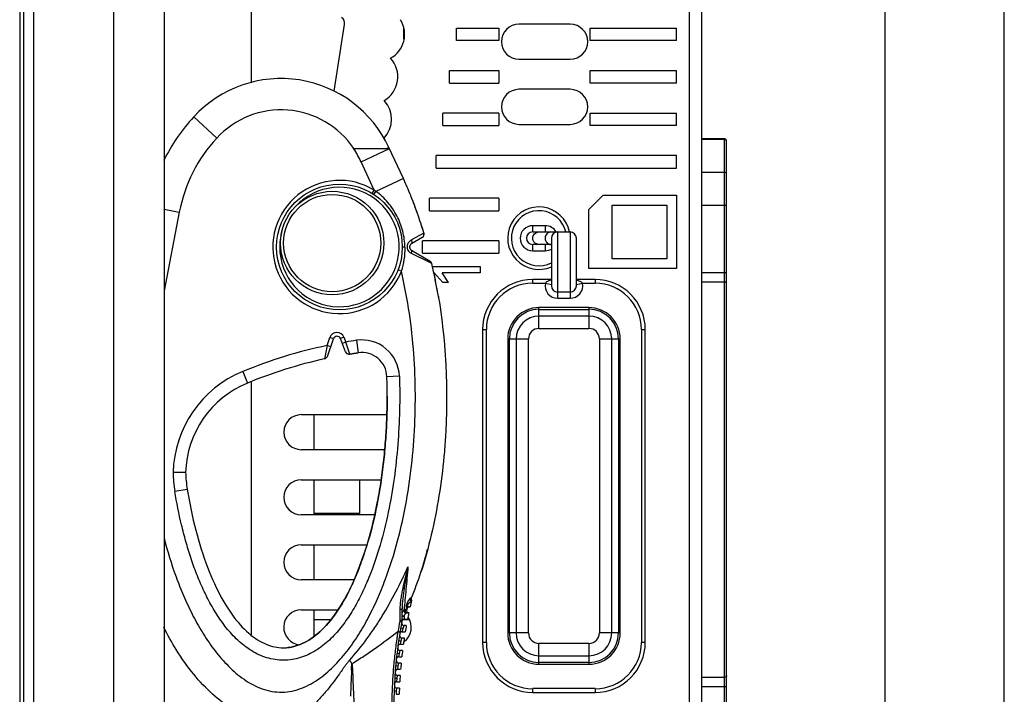
# Model space of a CAD drawing. Units: inches. Extents: x 0 to 22, y 0 to 17.
# Drawn here: x 18.9 to 22, y 9.7 to 11.8 of the extents above; entities that cross this region are included whole.
import ezdxf

# ---------------------------------------------------------------- set-up
doc = ezdxf.new("R2010")
doc.units = ezdxf.units.IN
doc.header["$LTSCALE"] = 1.21
doc.header["$MEASUREMENT"] = 0
doc.layers.get('0').update_dxf_attribs({"linetype": 'CONTINUOUS'})
for name, color, linetype in [('_126225', 7, 'CONTINUOUS'), ('_172326', 7, 'CONTINUOUS'), ('_183178', 7, 'CONTINUOUS'), ('_380651', 7, 'CONTINUOUS'), ('_83626', 7, 'CONTINUOUS'), ('_84939', 7, 'CONTINUOUS')]:
    doc.layers.add(name, color=color, linetype=linetype)
doc.styles.get("Standard").update_dxf_attribs({"font": 'txt', "width": 0.8})
doc.dimstyles.new('DIMSTYLE_1', dxfattribs={"dimtxt": 0.15625, "dimasz": 0.1875, "dimexe": 0.125, "dimexo": 0.0625, "dimgap": 0.078125, "dimtad": 0, "dimtih": 1, "dimtoh": 1, "dimzin": 4, "dimdsep": 46, "dimtxsty": 'Standard', "dimblk": 'CLOSED', "dimblk1": 'CLOSED', "dimblk2": 'CLOSED', "dimcen": 0.09, "dimadec": 0, "dimazin": 0, "dimtfac": 1, "dimtofl": 0, "dimtmove": 0, "dimatfit": 3, "dimldrblk": 'CLOSED', "dimfxl": 1, "dimtolj": 1, "dimtzin": 4, "dimarcsym": 0})

# ---------------------------------------------------------------- blocks, each defined once
blk = doc.blocks.new('_CLOSED')
at = {"color": 0, "linetype": 'ByBlock'}
for p, q in [((0, 0), (-1, 0.167)), ((-1, 0.167), (-1, -0.167)), ((-1, -0.167), (0, 0)), ((-1, 0), (0, 0))]:
    blk.add_line(p, q, dxfattribs=at)
blk = doc.blocks.new('*D4')
at = {"color": 2, "linetype": 'Continuous'}
for p, q in [((21.0704, 13.7856), (21.749, 13.7856)), ((21.624, 13.7856), (21.624, 9.5718)), ((21.624, 5.0455), (21.624, 9.2593)), ((21.0704, 5.0455), (21.749, 5.0455))]:
    blk.add_line(p, q, dxfattribs=at)
at = {"color": 2, "linetype": 'Continuous', "xscale": 0.1875, "yscale": 0.1875, "zscale": 0.1875}
for p, rotation in [((21.624, 13.7856), 90), ((21.624, 5.0455), 270)]:
    blk.add_blockref('_CLOSED', p, dxfattribs=dict(at, rotation=rotation))
at = {"color": 2, "linetype": 'Continuous', "insert": (21.624, 9.4937), "char_height": 0.15625, "width": 0.375, "attachment_point": 2, "line_spacing_factor": 0.9}
blk.add_mtext('222', dxfattribs=at)

msp = doc.modelspace()

# ---------------------------------------------------------------- linework, layer by layer
at = {"color": 7, "linetype": 'Continuous'}
msp.add_line((22, 0), (22, 17), dxfattribs=at)
at = {"layer": '_126225', "color": 7, "linetype": 'Continuous'}
for p, q in [((20.1103, 11.7781), (20.1103, 11.8139)), ((19.8268, 10.5967), (19.8268, 10.4864)), ((19.8268, 10.3919), (19.8268, 10.2817)), ((19.9703, 10.3919), (19.9703, 10.2856)), ((19.9703, 10.2856), (19.8268, 10.2856)), ((19.8268, 10.1872), (19.8268, 10.077)), ((19.8268, 9.9825), (19.8268, 9.8979)), ((19.8809, 9.951), (19.8268, 9.951)), ((20.1281, 9.951), (20.107, 9.951)), ((20.1103, 9.9529), (20.1103, 9.951))]:
    msp.add_line(p, q, dxfattribs=at)
at = {"layer": '_172326', "color": 7, "linetype": 'Continuous'}
for p, q in [((21.1182, 11.4648), (21.0473, 11.4648)), ((21.1182, 11.4648), (21.1182, 9.3191)), ((21.1182, 11.4625), (21.0473, 11.4625)), ((21.126, 9.327), (21.126, 11.4569)), ((21.1182, 11.359), (21.0473, 11.359)), ((21.0473, 11.2554), (21.126, 11.2554)), ((21.126, 11.0424), (21.0473, 11.0424)), ((21.0473, 11.0142), (21.1182, 11.0142)), ((21.1182, 9.7697), (21.0473, 9.7697)), ((21.0473, 9.7414), (21.126, 9.7414))]:
    msp.add_line(p, q, dxfattribs=at)
msp.add_arc((21.1182, 11.4569), 0.00787, 0, 90, dxfattribs=at)
for points, knots in [([(21.1254, 11.4577), (21.1249, 11.4591), (21.1228, 11.4616), (21.1197, 11.4625), (21.1182, 11.4625)], [0, 0, 0, 0, 0.496034, 1, 1, 1, 1]), ([(21.126, 11.3521), (21.126, 11.353), (21.1256, 11.3549), (21.1232, 11.358), (21.1201, 11.359), (21.1182, 11.359)], [0, 0, 0, 0, 0.236656, 0.482558, 1, 1, 1, 1]), ([(21.126, 11.0085), (21.126, 11.0093), (21.1256, 11.0109), (21.1237, 11.0127), (21.1211, 11.0139), (21.1192, 11.0142), (21.1182, 11.0142)], [0, 0, 0, 0, 0.211266, 0.446942, 0.713553, 1, 1, 1, 1]), ([(21.126, 9.7754), (21.126, 9.7746), (21.1256, 9.773), (21.1237, 9.7712), (21.1211, 9.77), (21.1192, 9.7697), (21.1182, 9.7697)], [0, 0, 0, 0, 0.211266, 0.446942, 0.713553, 1, 1, 1, 1])]:
    msp.add_open_spline(points, degree=3, knots=knots, dxfattribs=at)
msp.add_open_spline([(21.126, 11.4549), (21.126, 11.4558), (21.1258, 11.4568), (21.1254, 11.4577)], degree=3, dxfattribs=at)
at = {"layer": '_183178', "color": 7, "linetype": 'Continuous'}
for p, q in [((20.5158, 11.1715), (20.5158, 11.1912)), ((20.5552, 11.1912), (20.5158, 11.1912)), ((20.5552, 11.1912), (20.5552, 11.1715)), ((20.5158, 11.1715), (20.6339, 11.1715)), ((20.5945, 10.9628), (20.5945, 11.1715)), ((20.6339, 11.1715), (20.6339, 10.9628)), ((20.5158, 11.1124), (20.5158, 11.1321)), ((20.5748, 11.1321), (20.5158, 11.1321)), ((20.5552, 11.1321), (20.5552, 11.1124)), ((20.5748, 11.1518), (20.5748, 11.0022)), ((20.6536, 11.0022), (20.6536, 11.1518)), ((20.5158, 11.1124), (20.5552, 11.1124)), ((20.5158, 11.0101), (20.5158, 11.0219)), ((20.5748, 11.0219), (20.5158, 11.0219)), ((20.5158, 11.0101), (20.556, 11.0101)), ((20.556, 11.0101), (20.5748, 11.0062)), ((20.7126, 11.0219), (20.6536, 11.0219)), ((20.6536, 11.0062), (20.6725, 11.0101)), ((20.6725, 11.0101), (20.7126, 11.0101)), ((20.7126, 11.0219), (20.7126, 11.0101)), ((20.6339, 10.9825), (20.5945, 10.9825)), ((20.5945, 10.9628), (20.6339, 10.9628)), ((20.5355, 10.8677), (20.5355, 10.9333)), ((20.693, 10.9333), (20.5355, 10.9333)), ((20.5355, 10.9279), (20.693, 10.9279)), ((20.693, 10.9333), (20.693, 10.8677)), ((20.693, 10.9065), (20.5355, 10.9065)), ((20.3583, 10.8644), (20.3583, 9.8801)), ((20.3583, 10.8644), (20.3701, 10.8644)), ((20.3701, 9.8801), (20.3701, 10.8644)), ((20.5355, 10.8677), (20.693, 10.8677)), ((20.8583, 10.8644), (20.8583, 9.8801)), ((20.8583, 10.8644), (20.8701, 10.8644)), ((20.8701, 9.8801), (20.8701, 10.8644)), ((20.4371, 10.8349), (20.4371, 9.9097)), ((20.4371, 10.8349), (20.5027, 10.8349)), ((20.4424, 9.9097), (20.4424, 10.8349)), ((20.4638, 10.8349), (20.4638, 9.9097)), ((20.5027, 9.9097), (20.5027, 10.8349)), ((20.7258, 10.8349), (20.7258, 9.9097)), ((20.7258, 10.8349), (20.7914, 10.8349)), ((20.7646, 9.9097), (20.7646, 10.8349)), ((20.786, 10.8349), (20.786, 9.9097)), ((20.7914, 9.9097), (20.7914, 10.8349)), ((20.5027, 9.9097), (20.4371, 9.9097)), ((20.7914, 9.9097), (20.7258, 9.9097)), ((20.3701, 9.8801), (20.3583, 9.8801)), ((20.5355, 9.8112), (20.5355, 9.8768)), ((20.693, 9.8768), (20.5355, 9.8768)), ((20.693, 9.8768), (20.693, 9.8112)), ((20.8701, 9.8801), (20.8583, 9.8801)), ((20.5355, 9.838), (20.693, 9.838)), ((20.693, 9.8166), (20.5355, 9.8166)), ((20.5355, 9.8112), (20.693, 9.8112)), ((20.7126, 9.7345), (20.5158, 9.7345)), ((20.5158, 9.7227), (20.5158, 9.7345)), ((20.7126, 9.7345), (20.7126, 9.7227)), ((20.5158, 9.7227), (20.7126, 9.7227))]:
    msp.add_line(p, q, dxfattribs=at)
for centre, radius, start, end in [((20.5355, 11.1518), 0.0984, 11.557, 293.7142), ((20.5355, 11.1518), 0.0866, 13.065, 297.0148), ((20.5158, 11.1518), 0.0394, 90, 270), ((20.5552, 11.1518), 0.0394, 30.0038, 89.9795), ((20.5158, 11.1518), 0.0197, 90, 270), ((20.5945, 11.1518), 0.0197, 90, 180), ((20.6339, 11.1518), 0.0197, 0, 90), ((20.5552, 11.1518), 0.0394, 270.0208, 300.017), ((20.5158, 10.8644), 0.1575, 90, 180), ((20.5158, 10.8644), 0.1457, 90, 180), ((20.5945, 11.0022), 0.0394, 168.463, 270), ((20.5945, 11.0022), 0.0197, 180, 270), ((20.6339, 11.0022), 0.0394, 270, 11.537), ((20.6339, 11.0022), 0.0197, 270, 360), ((20.7126, 10.8644), 0.1575, 0, 90), ((20.7126, 10.8644), 0.1457, 0, 90), ((20.5355, 10.8349), 0.0984, 90, 180), ((20.5355, 10.8349), 0.0931, 90, 180), ((20.693, 10.8349), 0.0984, 0, 90), ((20.693, 10.8349), 0.0931, 360, 90), ((20.5355, 10.8349), 0.0716, 90, 180), ((20.693, 10.8349), 0.0716, 360, 90), ((20.5355, 10.8349), 0.0328, 90, 180), ((20.693, 10.8349), 0.0328, 360, 90), ((20.5355, 9.9097), 0.0984, 180, 270), ((20.5355, 9.9097), 0.0931, 180, 270), ((20.5355, 9.9097), 0.0716, 180, 270), ((20.5355, 9.9097), 0.0328, 180, 270), ((20.693, 9.9097), 0.0984, 270, 360), ((20.693, 9.9097), 0.0931, 270, 360), ((20.693, 9.9097), 0.0716, 270, 360), ((20.693, 9.9097), 0.0328, 270, 0), ((20.5158, 9.8801), 0.1575, 180, 270), ((20.5158, 9.8801), 0.1457, 180, 270), ((20.7126, 9.8801), 0.1575, 270, 360), ((20.7126, 9.8801), 0.1457, 270, 360)]:
    msp.add_arc(centre, radius, start, end, dxfattribs=at)
for points, knots in [([(20.5163, 11.1518), (20.5163, 11.1543), (20.5173, 11.1595), (20.5214, 11.166), (20.5276, 11.1704), (20.5326, 11.1715), (20.535, 11.1715)], [0, 0, 0, 0, 0.256063, 0.50852, 0.756015, 1, 1, 1, 1]), ([(20.5733, 11.1715), (20.5709, 11.1715), (20.5659, 11.1704), (20.5597, 11.166), (20.5556, 11.1595), (20.5546, 11.1543), (20.5546, 11.1518)], [0, 0, 0, 0, 0.243887, 0.491347, 0.743869, 1, 1, 1, 1]), ([(20.535, 11.1321), (20.5326, 11.1321), (20.5276, 11.1331), (20.5214, 11.1376), (20.5173, 11.1441), (20.5163, 11.1492), (20.5163, 11.1518)], [0, 0, 0, 0, 0.2439, 0.491324, 0.743848, 1, 1, 1, 1]), ([(20.5546, 11.1518), (20.5546, 11.1492), (20.5556, 11.1441), (20.5597, 11.1376), (20.5659, 11.1331), (20.5709, 11.1321), (20.5733, 11.1321)], [0, 0, 0, 0, 0.255995, 0.508508, 0.756033, 1, 1, 1, 1]), ([(20.5748, 11.0199), (20.5713, 11.0191), (20.5661, 11.0176), (20.5597, 11.0142), (20.5568, 11.0117), (20.556, 11.0101)], [0, 0, 0, 0, 0.494755, 0.745652, 1, 1, 1, 1]), ([(20.6536, 11.0199), (20.6571, 11.0191), (20.6624, 11.0176), (20.6688, 11.0142), (20.6716, 11.0117), (20.6725, 11.0101)], [0, 0, 0, 0, 0.494776, 0.745678, 1, 1, 1, 1])]:
    msp.add_open_spline(points, degree=3, knots=knots, dxfattribs=at)
at = {"layer": '_380651', "color": 7, "linetype": 'Continuous'}
for p, q in [((19.4677, 11.5524), (19.449, 11.5335)), ((19.5214, 11.4668), (19.449, 11.5335)), ((19.9529, 11.4337), (19.9524, 11.4337)), ((19.9529, 11.4337), (20.0552, 11.4337)), ((19.9759, 11.3923), (20.0652, 11.4337)), ((20.0552, 11.4337), (20.0634, 11.4375)), ((20.0552, 11.4337), (20.0652, 11.4337)), ((20.109, 11.3392), (20.0634, 11.4375)), ((20.0174, 11.3028), (19.9759, 11.3923)), ((20.109, 11.3392), (20.0226, 11.2992)), ((20.0112, 11.2927), (20.0174, 11.3028)), ((20.0164, 11.2894), (20.0226, 11.2992)), ((20.0226, 11.2992), (20.0174, 11.3028)), ((19.3556, 11.2435), (19.4037, 11.2341)), ((19.4037, 11.2341), (19.3556, 10.9863)), ((20.1717, 11.1666), (20.1346, 11.1465)), ((20.1734, 11.1675), (20.1717, 11.1666)), ((20.1732, 11.1679), (20.1734, 11.1675)), ((20.1734, 11.1675), (20.1739, 11.1641)), ((20.1062, 11.1238), (20.1056, 11.1241)), ((20.168, 11.1539), (20.1341, 11.1344)), ((20.1332, 11.105), (20.1911, 11.0761)), ((20.1341, 11.1139), (20.1928, 11.08)), ((20.1911, 11.0761), (20.1984, 11.0724)), ((20.1031, 11.048), (20.0921, 11.0523)), ((20.1202, 10.9628), (20.1031, 11.048)), ((20.2194, 10.9663), (20.2193, 10.9671)), ((19.869, 10.8142), (19.8611, 10.7722)), ((19.869, 10.8142), (19.8775, 10.839)), ((19.8802, 10.8103), (19.869, 10.8142)), ((19.8697, 10.7799), (19.8887, 10.8352)), ((19.8887, 10.8352), (19.8775, 10.839)), ((19.9218, 10.84), (19.9108, 10.8357)), ((19.927, 10.7947), (19.9108, 10.8357)), ((19.9277, 10.8252), (19.9167, 10.8209)), ((19.9218, 10.84), (19.9277, 10.8252)), ((19.9399, 10.7874), (19.9277, 10.8252)), ((19.9614, 10.8305), (19.967, 10.7915)), ((19.9399, 10.7874), (19.967, 10.7915)), ((19.6034, 10.7324), (19.6184, 10.696)), ((20.0964, 10.7173), (20.057, 10.7161)), ((19.4235, 10.4146), (19.3842, 10.4146)), ((19.4286, 10.3616), (19.3898, 10.3552)), ((19.9671, 10.1097), (19.9474, 10.0611)), ((19.9719, 10.1193), (19.9722, 10.1201)), ((19.9474, 10.0611), (19.9471, 10.0604)), ((19.9474, 10.0611), (19.9473, 10.0608)), ((20.1319, 10.0089), (20.1341, 10.0105)), ((20.1344, 10.012), (20.1345, 10.012)), ((20.0984, 9.9493), (20.099, 9.9838)), ((20.1046, 9.9484), (20.1046, 9.9843)), ((20.1197, 9.9835), (20.1147, 9.9834)), ((20.1219, 9.9887), (20.1193, 9.9886)), ((20.1206, 10.0042), (20.1256, 10.0021)), ((20.1245, 9.9923), (20.13, 9.9923)), ((20.1046, 9.9484), (20.0984, 9.9493)), ((20.1046, 9.9627), (20.1124, 9.9627)), ((20.1069, 9.9637), (20.1124, 9.9635)), ((20.1124, 9.9541), (20.1118, 9.9529)), ((20.1118, 9.9529), (20.1218, 9.9529)), ((20.1124, 9.9541), (20.1124, 9.9635)), ((20.1257, 9.9726), (20.1215, 9.9726)), ((20.0976, 9.9459), (20.1037, 9.9446)), ((20.1079, 9.9234), (20.1001, 9.9247)), ((20.105, 9.9135), (20.1079, 9.9234)), ((20.1079, 9.9234), (20.111, 9.9332)), ((20.1182, 9.9332), (20.111, 9.9332)), ((20.1017, 9.884), (20.0939, 9.8851)), ((20.1017, 9.884), (20.1044, 9.8938)), ((20.1117, 9.8938), (20.1044, 9.8938)), ((20.105, 9.9135), (20.1148, 9.9135)), ((20.0966, 9.8446), (20.0988, 9.8545)), ((20.1063, 9.8545), (20.0988, 9.8545)), ((20.0993, 9.8741), (20.1017, 9.884)), ((20.0993, 9.8741), (20.1088, 9.8741)), ((20.0966, 9.8446), (20.0888, 9.8455)), ((20.0947, 9.8348), (20.0966, 9.8446)), ((20.0947, 9.8348), (20.104, 9.8348)), ((20.0926, 9.8052), (20.0847, 9.8059)), ((20.0911, 9.7954), (20.0926, 9.8052)), ((20.0911, 9.7954), (20.1002, 9.7954)), ((20.0926, 9.8052), (20.0943, 9.8151)), ((20.1019, 9.8151), (20.0943, 9.8151)), ((20.0896, 9.7659), (20.0817, 9.7664)), ((20.0886, 9.756), (20.0896, 9.7659)), ((20.0896, 9.7659), (20.0908, 9.7757)), ((20.0987, 9.7757), (20.0908, 9.7757)), ((20.0877, 9.7265), (20.0884, 9.7364)), ((20.0965, 9.7364), (20.0884, 9.7364)), ((20.0886, 9.756), (20.0974, 9.756)), ((20.0877, 9.7265), (20.0798, 9.7268)), ((20.0871, 9.7167), (20.0877, 9.7265)), ((20.0871, 9.7167), (20.0957, 9.7167))]:
    msp.add_line(p, q, dxfattribs=at)
msp.add_lwpolyline([(20.0039, 10.2186), (19.9863, 10.1635), (19.9671, 10.1097)], dxfattribs=at)
for centre, radius in [((19.9077, 11.1241), 0.1978), ((19.8849, 11.1365), 0.1628), ((19.8849, 11.1365), 0.153)]:
    msp.add_circle(centre, radius, dxfattribs=at)
for centre, radius, start, end in [((19.7241, 11.2801), 0.374, 24.8868, 137.3574), ((19.8732, 11.1429), 0.5767, 137.3574, 153.9468), ((19.7241, 11.2801), 0.2756, 33.8739, 137.3574), ((19.8732, 11.1429), 0.4782, 137.3574, 168.9985), ((19.708, 11.2681), 0.2953, 24.8869, 34.1322), ((19.9077, 11.1241), 0.2096, 58.4565, 338.7139), ((19.9077, 11.1241), 0.188, 164.2439, 137.4645), ((19.0681, 10.857), 1.1471, 21.9752, 24.8564), ((18.9831, 10.8221), 1.2391, 21.0677, 22.0002), ((18.981, 10.8213), 1.2413, 21.0609, 21.9152), ((18.9225, 10.799), 1.3039, 19.261, 21.0606), ((18.9501, 10.8094), 1.2744, 20.5294, 21.0624), ((18.9108, 10.7948), 1.3163, 19.2648, 20.5256), ((18.8308, 10.7672), 1.401, 16.6226, 19.2528), ((18.8317, 10.7674), 1.4001, 16.6686, 19.2523), ((20.162, 11.1641), 0.0118, 300, 16.6221), ((20.14, 11.1241), 0.0118, 120, 240.0009), ((19.8941, 11.1168), 0.22, 341.779, 1.661), ((20.1433, 11.1258), 0.0232, 233.3472, 244.0299), ((20.1869, 11.0698), 0.0118, 13.001, 60), ((18.5313, 10.6881), 1.7108, 10.1493, 12.9808), ((18.5373, 10.6893), 1.7047, 10.1459, 12.9875), ((18.5213, 10.6861), 1.7211, 12.9423, 12.9732), ((18.4753, 10.6776), 1.7679, 10.2452, 10.3818), ((18.4688, 10.6764), 1.7745, 10.0517, 10.2452), ((18.5213, 10.6861), 1.7211, 10.0398, 10.1611), ((18.4566, 10.6742), 1.7868, 9.4775, 10.166), ((19.8998, 10.8314), 0.0236, 21.5632, 161.0794), ((20.1779, 9.3381), 1.508, 101.8197, 112.3943), ((19.8998, 10.8314), 0.0118, 21.5649, 161.0777), ((20.1779, 9.3381), 1.508, 98.2548, 99.5504), ((19.9783, 10.7136), 0.1181, 1.8028, 98.2549), ((19.938, 10.799), 0.0118, 201.5649, 279.3233), ((20.1779, 9.3381), 1.4686, 98.2548, 99.3233), ((19.9783, 10.7136), 0.0787, 1.8029, 98.2548), ((20.1779, 9.3381), 1.4686, 102.4562, 112.3943), ((19.8585, 10.7837), 0.0118, 282.4562, 341.0777), ((19.7383, 10.4048), 0.3543, 112.3943, 178.4097), ((19.7383, 10.4048), 0.315, 112.3943, 178.2214), ((18.1355, 10.6557), 1.9225, 359.9789, 1.8008), ((19.8171, 10.4255), 0.4331, 181.4385, 189.3424), ((19.8171, 10.4255), 0.3937, 181.5908, 189.3422), ((20.9151, 10.6053), 1.5063, 189.3094, 192.6983), ((18.9922, 10.4882), 1.0469, 340.3664, 342.1994), ((18.9673, 10.4964), 1.0731, 341.37, 342.1884), ((18.9429, 10.5042), 1.0987, 342.1859, 342.3565), ((18.755, 10.5542), 1.4803, 342.1587, 345.0704), ((19.0522, 10.467), 0.9832, 339.7852, 340.3533), ((19.0213, 10.478), 1.0161, 340.3539, 341.0303), ((18.996, 10.4867), 1.0428, 341.0288, 341.3678), ((19.144, 10.432), 0.885, 337.7442, 338.6172), ((19.0948, 10.4512), 0.9378, 338.6201, 339.79), ((19.1072, 10.4464), 0.9245, 338.6157, 339.279), ((19.0775, 10.4577), 0.9563, 339.3266, 339.7847), ((19.2349, 10.3937), 0.7863, 335.3041, 336.6281), ((19.1932, 10.4118), 0.8318, 336.6246, 337.7489), ((19.2001, 10.4089), 0.8243, 336.623, 337.2742), ((19.1754, 10.4192), 0.851, 337.2734, 337.7416), ((18.75, 10.5698), 1.4899, 338.2469, 341.6523), ((21.5687, 9.6737), 1.4736, 166.7303, 167.5154), ((20.1393, 10.0154), 0.00591, 158.1721, 215.822), ((20.1392, 10.0154), 0.00587, 200.2711, 216.0918), ((20.1357, 10.0164), 0.00606, 252.3551, 255.0848), ((20.1269, 9.9804), 0.00787, 156.3738, 261.3152), ((18.75, 10.5698), 1.4899, 336.8288, 337.0439), ((20.1273, 9.9864), 0.00591, 90, 156.9574), ((20.1423, 9.937), 0.0456, 164.3938, 168.7801), ((20.1424, 9.9374), 0.0394, 162.4573, 169.5233), ((20.1118, 9.945), 0.00787, 90, 166.0963), ((20.1121, 9.9451), 0.00901, 87.8556, 93.0421), ((21.5687, 9.6737), 1.4736, 168.2982, 169.0787), ((21.5687, 9.6737), 1.4899, 169.5236, 183.137), ((21.5582, 9.6533), 1.4896, 168.6733, 169.9061), ((20.111, 9.9411), 0.00787, 169.606, 270), ((21.5687, 9.6737), 1.4736, 169.8572, 170.6338), ((20.1044, 9.9017), 0.00787, 171.1498, 270), ((20.105, 9.9056), 0.00787, 90, 170.9957), ((21.5687, 9.6737), 1.4736, 171.4087, 172.182), ((19.7316, 9.9985), 0.1354, 270.0235, 276.4302), ((20.0988, 9.8623), 0.00787, 172.6872, 270), ((20.0993, 9.8663), 0.00787, 90, 172.5337), ((21.5687, 9.6737), 1.4736, 172.9538, 173.7244), ((24.2939, 13.3584), 5.6091, 219.0669, 219.1999), ((20.0943, 9.823), 0.00787, 174.2193, 270), ((20.0947, 9.8269), 0.00787, 90, 174.0663), ((19.9214, 10.1521), 0.3608, 273.8321, 274.3366), ((20.0911, 9.7875), 0.00787, 90, 175.5946), ((21.5687, 9.6737), 1.4736, 174.4938, 175.2623), ((20.0908, 9.7836), 0.00787, 175.7472, 270), ((21.5687, 9.6737), 1.4736, 176.0299, 176.7968), ((20.0884, 9.7442), 0.00787, 177.2722, 270), ((20.0886, 9.7482), 0.00787, 90, 177.1198), ((21.5687, 9.6737), 1.4736, 177.5631, 178.3289)]:
    msp.add_arc(centre, radius, start, end, dxfattribs=at)
for points, knots in [([(20.114, 11.1232), (20.1136, 11.1403), (20.1087, 11.1744), (20.0903, 11.2227), (20.0616, 11.2656), (20.0364, 11.2891), (20.0226, 11.2992)], [0, 0, 0, 0, 0.250007, 0.500305, 0.750078, 1, 1, 1, 1]), ([(20.114, 11.1232), (20.1124, 11.1232), (20.1102, 11.1233), (20.1076, 11.1236), (20.1066, 11.1237), (20.1062, 11.1238)], [0, 0, 0, 0, 0.615366, 0.84306, 1, 1, 1, 1]), ([(20.1346, 11.1465), (20.1314, 11.1448), (20.1269, 11.1411), (20.1227, 11.1348), (20.1207, 11.129), (20.1203, 11.1228), (20.1217, 11.1167), (20.1249, 11.1113), (20.1279, 11.1084), (20.1295, 11.1072)], [0, 0, 0, 0, 0.229384, 0.352463, 0.479917, 0.61017, 0.741275, 0.87169, 1, 1, 1, 1]), ([(20.1341, 11.1344), (20.1348, 11.1348), (20.136, 11.1363), (20.1365, 11.1393), (20.1361, 11.1428), (20.1352, 11.1452), (20.1346, 11.1465)], [0, 0, 0, 0, 0.184635, 0.410493, 0.68706, 1, 1, 1, 1]), ([(20.1341, 11.1139), (20.1345, 11.1137), (20.1349, 11.113), (20.135, 11.1119), (20.1349, 11.1103), (20.1344, 11.1079), (20.1336, 11.106), (20.1332, 11.105)], [0, 0, 0, 0, 0.140207, 0.236117, 0.352664, 0.644992, 1, 1, 1, 1]), ([(19.3556, 10.2094), (19.3663, 10.168), (19.385, 10.1065), (19.4164, 10.0269), (19.4435, 9.9687), (19.4746, 9.9126), (19.5104, 9.8592), (19.5517, 9.81), (19.5917, 9.7741), (19.6275, 9.7506), (19.6563, 9.7364), (19.687, 9.7266), (19.7189, 9.7225), (19.7511, 9.7245), (19.7823, 9.7326), (19.8118, 9.7454), (19.8485, 9.7675), (19.8895, 9.8023), (19.9318, 9.8507), (19.9685, 9.9034), (20.0003, 9.9592), (20.0281, 10.0171), (20.0602, 10.0964), (20.0923, 10.1986), (20.1199, 10.324), (20.1378, 10.4512), (20.1468, 10.5793), (20.1472, 10.7077), (20.1389, 10.8358), (20.1275, 10.9206), (20.1202, 10.9628)], [0, 0, 0, 0, 0.062497, 0.093752, 0.125007, 0.156259, 0.187506, 0.218746, 0.249968, 0.265591, 0.281211, 0.296829, 0.312443, 0.328055, 0.343671, 0.359293, 0.374919, 0.406145, 0.43739, 0.468644, 0.499901, 0.53116, 0.562421, 0.624925, 0.687434, 0.749947, 0.81246, 0.874974, 0.937488, 1, 1, 1, 1]), ([(20.2191, 10.9685), (20.2201, 10.9623), (20.2278, 10.9149), (20.236, 10.8466), (20.242, 10.765), (20.2441, 10.7147), (20.2449, 10.675), (20.2451, 10.6457), (20.2448, 10.6162), (20.2439, 10.5764), (20.2416, 10.526), (20.2353, 10.4443), (20.2224, 10.3409), (20.1983, 10.2179), (20.1764, 10.1389), (20.1641, 10.1007)], [0, 0, 0, 0, 0.021069, 0.160923, 0.230849, 0.300776, 0.335739, 0.370703, 0.405666, 0.440629, 0.510556, 0.580483, 0.720336, 0.86019, 1, 1, 1, 1]), ([(20.0964, 10.7173), (20.0975, 10.6816), (20.0978, 10.6099), (20.0923, 10.5027), (20.0808, 10.3958), (20.0627, 10.2899), (20.0371, 10.1856), (20.0082, 10.1007), (19.9794, 10.0352), (19.9543, 9.9876), (19.9252, 9.9424), (19.8912, 9.9007), (19.8514, 9.8645), (19.8125, 9.8414), (19.7787, 9.8295), (19.7523, 9.8243), (19.7254, 9.8231), (19.6986, 9.8262), (19.6726, 9.8332), (19.6396, 9.8472), (19.6021, 9.8722), (19.5637, 9.91), (19.5309, 9.9526), (19.5028, 9.9985), (19.4786, 10.0464), (19.4577, 10.0959), (19.4396, 10.1465), (19.4239, 10.1978), (19.406, 10.2672), (19.3956, 10.3199), (19.3898, 10.3552)], [0, 0, 0, 0, 0.062516, 0.125031, 0.187546, 0.250059, 0.312569, 0.37507, 0.406328, 0.437585, 0.468838, 0.500084, 0.531313, 0.562513, 0.578136, 0.593757, 0.609378, 0.624999, 0.640621, 0.656245, 0.687453, 0.718687, 0.749935, 0.781189, 0.812446, 0.843706, 0.874966, 0.906227, 0.937487, 1, 1, 1, 1]), ([(19.7316, 9.8631), (19.7335, 9.8631), (19.7396, 9.8632), (19.7547, 9.8646), (19.7771, 9.8699), (19.8135, 9.8861), (19.8594, 9.9217), (19.9123, 9.9902), (19.96, 10.0829), (19.9997, 10.1958), (20.0247, 10.3015), (20.0394, 10.3893), (20.0479, 10.4559), (20.0537, 10.5225), (20.0566, 10.5773), (20.0577, 10.6204), (20.058, 10.6469), (20.0579, 10.6679), (20.0577, 10.6892), (20.0574, 10.7053), (20.057, 10.7161)], [0, 0, 0, 0, 0.011251, 0.037973, 0.091419, 0.144865, 0.251757, 0.358649, 0.465541, 0.572433, 0.679324, 0.73277, 0.786216, 0.839662, 0.893108, 0.919831, 0.946554, 0.959916, 0.973277, 1, 1, 1, 1]), ([(20.058, 10.655), (20.058, 10.654), (20.058, 10.6426), (20.0577, 10.6204), (20.0566, 10.5773), (20.0537, 10.5225), (20.0479, 10.4559), (20.0394, 10.3893), (20.026, 10.3089), (20.0131, 10.2524), (20.0039, 10.2186)], [0, 0, 0, 0, 0.00666, 0.081221, 0.155783, 0.304907, 0.45403, 0.603154, 0.752277, 1, 1, 1, 1]), ([(19.4286, 10.3616), (19.4358, 10.3177), (19.4538, 10.2314), (19.4909, 10.1138), (19.5365, 10.0147), (19.5882, 9.9389), (19.6338, 9.8971), (19.6704, 9.8762), (19.6976, 9.8665), (19.7179, 9.8634), (19.7291, 9.8631), (19.7316, 9.8631)], [0, 0, 0, 0, 0.150494, 0.300989, 0.451484, 0.601979, 0.752474, 0.827721, 0.902969, 0.978216, 1, 1, 1, 1]), ([(19.9389, 9.8234), (19.9587, 9.8447), (19.9861, 9.8787), (20.0193, 9.9264), (20.0506, 9.9753), (20.0861, 10.0387), (20.1114, 10.091), (20.1232, 10.1175)], [0, 0, 0, 0, 0.250118, 0.375206, 0.500272, 0.750258, 1, 1, 1, 1]), ([(20.099, 9.9838), (20.099, 9.9867), (20.0992, 9.9923), (20.1, 10.0036), (20.1018, 10.0177), (20.1047, 10.0345), (20.1091, 10.0567), (20.1153, 10.0844), (20.1206, 10.1065), (20.1232, 10.1175)], [0, 0, 0, 0, 0.062452, 0.124917, 0.24987, 0.374869, 0.499892, 0.74995, 1, 1, 1, 1]), ([(20.1232, 10.1175), (20.1211, 10.1065), (20.117, 10.0844), (20.1112, 10.0512), (20.1064, 10.0179), (20.1046, 9.9955), (20.1046, 9.9843)], [0, 0, 0, 0, 0.250589, 0.500962, 0.750861, 1, 1, 1, 1]), ([(20.1232, 10.1175), (20.1213, 10.094), (20.1183, 10.0591), (20.1139, 10.0138), (20.1118, 9.992), (20.1107, 9.9814)], [0, 0, 0, 0, 0.517974, 0.768259, 1, 1, 1, 1]), ([(19.9471, 10.0604), (19.9358, 10.0363), (19.9077, 9.9843), (19.8594, 9.9217), (19.8135, 9.8861), (19.7771, 9.8699), (19.7579, 9.8653), (19.7479, 9.8641), (19.7467, 9.8639)], [0, 0, 0, 0, 0.194719, 0.457277, 0.719835, 0.851113, 0.982392, 1, 1, 1, 1]), ([(20.1289, 10.0176), (20.1273, 10.0159), (20.1241, 10.0116), (20.1217, 10.0069), (20.1206, 10.0042)], [0, 0, 0, 0, 0.452845, 1, 1, 1, 1]), ([(20.1256, 10.0021), (20.126, 10.0028), (20.1279, 10.0053), (20.1301, 10.0075), (20.1319, 10.0089)], [0, 0, 0, 0, 0.262179, 1, 1, 1, 1]), ([(20.1289, 10.0176), (20.1287, 10.0162), (20.1298, 10.013), (20.1324, 10.0111), (20.1339, 10.0106)], [0, 0, 0, 0, 0.480519, 1, 1, 1, 1]), ([(20.1319, 10.0193), (20.1316, 10.0195), (20.1307, 10.0192), (20.1298, 10.0185), (20.1292, 10.018), (20.1289, 10.0176)], [0, 0, 0, 0, 0.346721, 0.63288, 1, 1, 1, 1]), ([(20.1319, 10.0193), (20.1314, 10.018), (20.1313, 10.0149), (20.1333, 10.0126), (20.1345, 10.0119)], [0, 0, 0, 0, 0.50471, 1, 1, 1, 1]), ([(20.1319, 10.0193), (20.1322, 10.0191), (20.1328, 10.0187), (20.1335, 10.0181), (20.1338, 10.0176)], [0, 0, 0, 0, 0.313682, 1, 1, 1, 1]), ([(20.1046, 9.9843), (20.1046, 9.9843), (20.1044, 9.9842), (20.1041, 9.9842), (20.1036, 9.9841), (20.1027, 9.984), (20.1011, 9.9839), (20.0997, 9.9838), (20.099, 9.9838)], [0, 0, 0, 0, 0.023363, 0.078075, 0.165398, 0.28381, 0.60208, 1, 1, 1, 1]), ([(20.1046, 9.9642), (20.1046, 9.966), (20.1047, 9.9695), (20.1058, 9.9744), (20.1078, 9.9785), (20.1097, 9.9806), (20.1107, 9.9814)], [0, 0, 0, 0, 0.29015, 0.552936, 0.785868, 1, 1, 1, 1]), ([(20.1107, 9.9814), (20.1104, 9.9794), (20.1117, 9.9749), (20.1153, 9.9721), (20.1174, 9.9715)], [0, 0, 0, 0, 0.494339, 1, 1, 1, 1]), ([(20.1147, 9.9834), (20.1141, 9.9834), (20.1126, 9.9828), (20.1114, 9.982), (20.1107, 9.9814)], [0, 0, 0, 0, 0.415566, 1, 1, 1, 1]), ([(20.1147, 9.9834), (20.1142, 9.9823), (20.1138, 9.9796), (20.1151, 9.9759), (20.1178, 9.9732), (20.1203, 9.9726), (20.1215, 9.9726)], [0, 0, 0, 0, 0.255843, 0.510196, 0.758046, 1, 1, 1, 1]), ([(20.1206, 10.0042), (20.1198, 10.0023), (20.1188, 9.9996), (20.118, 9.9959), (20.1177, 9.9935), (20.1177, 9.9915), (20.118, 9.99), (20.1184, 9.9889), (20.119, 9.9886), (20.1193, 9.9886)], [0, 0, 0, 0, 0.36137, 0.527795, 0.675123, 0.797339, 0.890201, 0.953874, 1, 1, 1, 1]), ([(20.1193, 9.9886), (20.1197, 9.9897), (20.1212, 9.9915), (20.1234, 9.9923), (20.1245, 9.9923)], [0, 0, 0, 0, 0.504369, 1, 1, 1, 1]), ([(20.1229, 9.9943), (20.1227, 9.9955), (20.1234, 9.9983), (20.1247, 10.0008), (20.1256, 10.0021)], [0, 0, 0, 0, 0.442881, 1, 1, 1, 1]), ([(20.1245, 9.9923), (20.1243, 9.9923), (20.1239, 9.9923), (20.1231, 9.9929), (20.1229, 9.9937), (20.1229, 9.9943)], [0, 0, 0, 0, 0.213748, 0.432326, 1, 1, 1, 1]), ([(20.1046, 9.9642), (20.1046, 9.9641), (20.1048, 9.964), (20.1052, 9.9639), (20.106, 9.9638), (20.1066, 9.9637), (20.1069, 9.9637)], [0, 0, 0, 0, 0.082582, 0.277328, 0.586823, 1, 1, 1, 1]), ([(20.1049, 9.9493), (20.1051, 9.95), (20.1056, 9.9509), (20.1062, 9.9517), (20.1064, 9.9519)], [0, 0, 0, 0, 0.744309, 1, 1, 1, 1]), ([(20.1064, 9.9519), (20.1071, 9.9526), (20.1087, 9.9536), (20.1107, 9.954), (20.1116, 9.9541)], [0, 0, 0, 0, 0.488533, 1, 1, 1, 1]), ([(20.1124, 9.9635), (20.1124, 9.9653), (20.1129, 9.968), (20.1153, 9.9705), (20.1167, 9.9712), (20.1174, 9.9715)], [0, 0, 0, 0, 0.532252, 0.768962, 1, 1, 1, 1]), ([(20.1215, 9.9726), (20.1209, 9.9726), (20.1194, 9.9723), (20.1181, 9.9718), (20.1174, 9.9715)], [0, 0, 0, 0, 0.453846, 1, 1, 1, 1]), ([(19.7244, 9.625), (19.7233, 9.625), (19.7124, 9.625), (19.6916, 9.6264), (19.6614, 9.6319), (19.6207, 9.644), (19.5691, 9.6688), (19.5078, 9.7147), (19.4485, 9.7771), (19.3972, 9.8494), (19.3672, 9.9031), (19.3547, 9.9278)], [0, 0, 0, 0, 0.008772, 0.087743, 0.166715, 0.245687, 0.40363, 0.561573, 0.719517, 0.87746, 1, 1, 1, 1]), ([(19.9471, 9.8133), (19.9597, 9.8209), (19.9845, 9.8368), (20.0329, 9.8702), (20.0683, 9.8966), (20.0916, 9.9144)], [0, 0, 0, 0, 0.250508, 0.500801, 1, 1, 1, 1]), ([(20.0916, 9.9144), (20.091, 9.9104), (20.0898, 9.9025), (20.0874, 9.8867), (20.0836, 9.859), (20.0791, 9.8193), (20.0759, 9.7798), (20.0741, 9.7483), (20.0731, 9.7251), (20.0725, 9.7021), (20.0722, 9.6797), (20.0722, 9.6614), (20.0724, 9.6472), (20.0725, 9.6369), (20.0728, 9.627), (20.0731, 9.6177), (20.0734, 9.609), (20.0736, 9.6022), (20.0738, 9.5973), (20.074, 9.5941), (20.0741, 9.5912), (20.0742, 9.5888), (20.0743, 9.587), (20.0744, 9.5859), (20.0744, 9.5852), (20.0744, 9.5847), (20.0745, 9.5843), (20.0744, 9.5841), (20.0745, 9.5839), (20.0744, 9.5839)], [0, 0, 0, 0, 0.036227, 0.072469, 0.144954, 0.289615, 0.433207, 0.504257, 0.574562, 0.64385, 0.711734, 0.777617, 0.809529, 0.840526, 0.87038, 0.898766, 0.925252, 0.949216, 0.959997, 0.969811, 0.978516, 0.985951, 0.991955, 0.994374, 0.996383, 0.997963, 0.999097, 0.999775, 1, 1, 1, 1]), ([(20.0916, 9.9144), (20.0925, 9.9143), (20.0938, 9.914), (20.0953, 9.9137), (20.0963, 9.9135), (20.0971, 9.9134), (20.0977, 9.9132), (20.098, 9.9131), (20.0982, 9.9131), (20.0982, 9.913)], [0, 0, 0, 0, 0.392312, 0.564705, 0.713733, 0.83487, 0.924512, 0.979761, 1, 1, 1, 1]), ([(19.9389, 9.8234), (19.9367, 9.8211), (19.9327, 9.816), (19.9269, 9.8084), (19.9213, 9.8005), (19.914, 9.79), (19.9049, 9.7769), (19.8898, 9.7562), (19.8702, 9.7311), (19.8494, 9.7072), (19.8321, 9.6891), (19.8191, 9.6761), (19.8061, 9.6639), (19.7934, 9.6526), (19.7812, 9.6427), (19.77, 9.6346), (19.7611, 9.6295), (19.7548, 9.6271), (19.7519, 9.6264), (19.7506, 9.6263)], [0, 0, 0, 0, 0.034889, 0.069767, 0.104634, 0.139501, 0.209187, 0.278794, 0.417635, 0.555372, 0.623357, 0.690256, 0.755262, 0.817316, 0.874941, 0.925793, 0.968104, 0.985635, 1, 1, 1, 1]), ([(19.9456, 9.7921), (19.945, 9.7785), (19.9441, 9.7516), (19.9429, 9.7247), (19.9423, 9.7113)], [0, 0, 0, 0, 0.504277, 1, 1, 1, 1]), ([(19.9456, 9.7921), (19.9457, 9.7956), (19.9459, 9.8001), (19.9462, 9.8053), (19.9465, 9.8089), (19.9469, 9.8115), (19.9471, 9.8133)], [0, 0, 0, 0, 0.499236, 0.624246, 0.749351, 1, 1, 1, 1]), ([(19.9471, 9.8133), (19.9478, 9.8099), (19.9483, 9.8028), (19.9486, 9.7958), (19.9487, 9.7923)], [0, 0, 0, 0, 0.499958, 1, 1, 1, 1]), ([(19.9487, 9.7923), (19.9491, 9.7821), (19.95, 9.7619), (19.9512, 9.7316), (19.9526, 9.7019), (19.9545, 9.673), (19.9564, 9.6496), (19.9582, 9.6316), (19.9598, 9.6188), (19.9617, 9.6068), (19.9639, 9.5959), (19.9662, 9.5863), (19.9681, 9.5804), (19.9691, 9.5778)], [0, 0, 0, 0, 0.141672, 0.281852, 0.419821, 0.554534, 0.684293, 0.746457, 0.806123, 0.862509, 0.91462, 0.961033, 1, 1, 1, 1])]:
    msp.add_open_spline(points, degree=3, knots=knots, dxfattribs=at)
for points in [[(20.1337, 10.0134), (20.1333, 10.0144), (20.1332, 10.0155), (20.1335, 10.0166)], [(19.3547, 9.9278), (19.3547, 9.9278), (19.3547, 9.9279), (19.3547, 9.9279)]]:
    msp.add_open_spline(points, degree=3, dxfattribs=at)
at = {"layer": '_83626', "color": 6, "linetype": 'Continuous'}
for p, q in [((19.1969, 14.3762), (19.1969, 4.4549)), ((21.0079, 13.7856), (21.0079, 5.0455)), ((21.0473, 13.7463), (21.0473, 5.0455)), ((18.9015, 13.4943), (18.9015, 5.3311)), ((18.9149, 5.3368), (18.9149, 13.4943)), ((18.9444, 13.4943), (18.9444, 5.3368)), ((19.63, 13.4313), (19.63, 11.6411)), ((19.8909, 11.6149), (19.9239, 11.8238)), ((20.2756, 11.7738), (20.2756, 11.8132)), ((20.2756, 11.8132), (20.4095, 11.8132)), ((20.4095, 11.8132), (20.4095, 11.7738)), ((20.6339, 11.825), (20.4725, 11.825)), ((20.6969, 11.7738), (20.6969, 11.8132)), ((20.6969, 11.8132), (20.9685, 11.8132)), ((20.9685, 11.7738), (20.9685, 11.8132)), ((20.4095, 11.7738), (20.2756, 11.7738)), ((20.9685, 11.7738), (20.6969, 11.7738)), ((20.4725, 11.7148), (20.6339, 11.7148)), ((20.2544, 11.64), (20.2544, 11.6793)), ((20.2544, 11.6793), (20.4095, 11.6793)), ((20.4095, 11.6793), (20.4095, 11.64)), ((20.6969, 11.64), (20.6969, 11.6793)), ((20.6969, 11.6793), (20.9685, 11.6793)), ((20.9685, 11.64), (20.9685, 11.6793)), ((20.2544, 11.64), (20.4095, 11.64)), ((20.6339, 11.6203), (20.4725, 11.6203)), ((20.9685, 11.64), (20.6969, 11.64)), ((20.2332, 11.5061), (20.2332, 11.5455)), ((20.4095, 11.5455), (20.2332, 11.5455)), ((20.4095, 11.5455), (20.4095, 11.5061)), ((20.6969, 11.5061), (20.6969, 11.5455)), ((20.6969, 11.5455), (20.9685, 11.5455)), ((20.9685, 11.5061), (20.9685, 11.5455)), ((20.2332, 11.5061), (20.4095, 11.5061)), ((20.4725, 11.5101), (20.6339, 11.5101)), ((20.9685, 11.5061), (20.6969, 11.5061)), ((20.212, 11.3723), (20.212, 11.4116)), ((20.9685, 11.4116), (20.212, 11.4116)), ((20.9685, 11.3723), (20.9685, 11.4116)), ((20.212, 11.3723), (20.9685, 11.3723)), ((20.693, 11.2416), (20.7381, 11.2867)), ((20.7381, 11.2867), (20.9685, 11.2867)), ((20.9685, 11.2867), (20.9685, 11.0562)), ((20.1908, 11.2384), (20.1908, 11.2778)), ((20.4095, 11.2778), (20.1908, 11.2778)), ((20.4095, 11.2778), (20.4095, 11.2384)), ((20.7657, 11.087), (20.7657, 11.256)), ((20.7657, 11.256), (20.9378, 11.256)), ((20.9378, 11.256), (20.9378, 11.087)), ((20.1908, 11.2384), (20.4095, 11.2384)), ((20.693, 11.0562), (20.693, 11.2416)), ((20.1696, 11.1045), (20.1696, 11.1439)), ((20.4095, 11.1439), (20.1696, 11.1439)), ((20.4095, 11.1439), (20.4095, 11.1045)), ((20.1696, 11.1045), (20.4095, 11.1045)), ((20.1998, 11.0628), (20.3504, 11.0628)), ((20.3504, 11.0628), (20.3504, 11.0432)), ((20.9378, 11.087), (20.7657, 11.087)), ((20.2047, 11.0441), (20.2327, 11.0124)), ((20.2506, 11.0124), (20.2312, 11.0432)), ((20.3504, 11.0432), (20.2312, 11.0432)), ((20.9685, 11.0562), (20.693, 11.0562)), ((20.2506, 11.0124), (20.2327, 11.0124)), ((19.63, 10.7004), (19.63, 9.9033)), ((19.7874, 10.5967), (20.057, 10.5967)), ((20.0503, 10.4864), (19.7874, 10.4864)), ((19.7874, 10.3919), (20.0392, 10.3919)), ((20.0193, 10.2817), (19.7874, 10.2817)), ((19.7874, 10.1872), (19.9947, 10.1872)), ((19.9545, 10.077), (19.7874, 10.077)), ((19.7874, 9.9825), (19.9036, 9.9825))]:
    msp.add_line(p, q, dxfattribs=at)
for centre, radius, start, end in [((19.9006, 11.8275), 0.0236, 351, 54.7202), ((20.0264, 11.7935), 0.0866, 299.2961, 31.9466), ((20.4725, 11.7699), 0.0551, 90, 270), ((20.6339, 11.7699), 0.0551, 270, 90), ((20.0048, 11.6597), 0.0866, 300.2784, 42.3263), ((20.4725, 11.5652), 0.0551, 90, 270), ((20.6339, 11.5652), 0.0551, 270, 90), ((19.9851, 11.5258), 0.0866, 316.3172, 42.9898), ((19.7874, 10.5415), 0.0551, 90, 270), ((19.7874, 10.3368), 0.0551, 90, 270), ((19.7874, 10.1321), 0.0551, 90, 270), ((19.7874, 9.9274), 0.0551, 90, 264.9928), ((20.0788, 9.9274), 0.0551, 305.9113, 35.3065)]:
    msp.add_arc(centre, radius, start, end, dxfattribs=at)
at = {"layer": '_84939', "color": 7, "linetype": 'Continuous'}
msp.add_line((19.3556, 14.2384), (19.3556, 4.5927), dxfattribs=at)

# ---------------------------------------------------------------- dimensions: what is measured, and where the dimension line sits
at = {"color": 2, "linetype": 'Continuous'}
dim = msp.add_linear_dim(base=(21.624, 5.0455), p1=(21.0079, 13.7856), p2=(21.0079, 5.0455), angle=270, dimstyle='DIMSTYLE_1', dxfattribs=at)
dim.commit()
dim.dimension.update_dxf_attribs({"geometry": '*D4', "text_midpoint": (21.624, 9.4156), "dimtype": 160})

doc.saveas('drawing.dxf')
